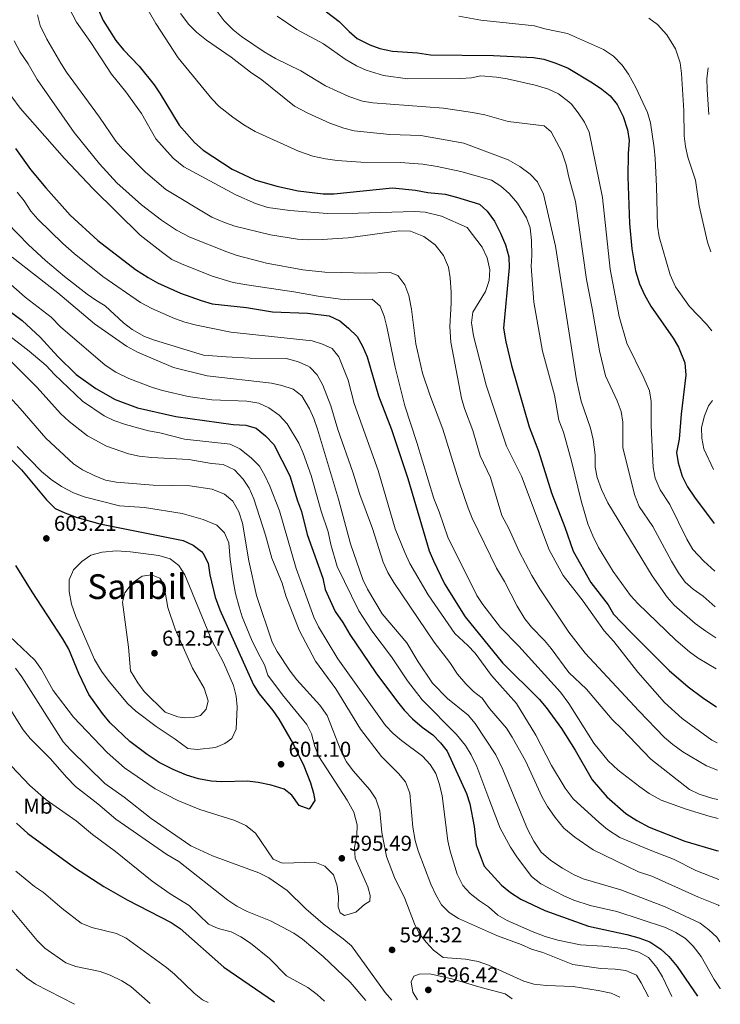
# Model space of a CAD drawing. Units: metres. Extents: x 587069 to 590514, y 4722039 to 4724396.
# Drawn here: x 590188 to 590514, y 4722079 to 4722537 of the extents above; entities that cross this region are included whole.
import ezdxf
from ezdxf.enums import TextEntityAlignment as Align

# ---------------------------------------------------------------- set-up
doc = ezdxf.new("R2010")
doc.units = ezdxf.units.M
doc.header["$MEASUREMENT"] = 0
for name, color, linetype, lineweight in [('Balsa-alberca', 142, 'Continuous', 0), ('Cota de punto acotado terreno', 7, 'Continuous', 0), ('Curva de nivel directora', 30, 'Continuous', 30), ('Curva de nivel intermedia', 30, 'Continuous', 0), ('Etiqueta de uso rústico', 92, 'Continuous', 0), ('Punto acotado terreno (símbolo)', 7, 'Continuous', 0), ('Texto de Área (paraje) menor', 7, 'Continuous', 0)]:
    doc.layers.add(name, color=color, linetype=linetype, lineweight=lineweight)
doc.styles.add('Style-Arial', font='arial.ttf')

# ---------------------------------------------------------------- blocks, each defined once
blk = doc.blocks.new('5PATER')
at = {"layer": 'Balsa-alberca', "linetype": 'Continuous', "lineweight": 0}
h = blk.add_hatch(color=51, dxfattribs=at)
edge = h.paths.add_edge_path()
edge.add_ellipse((0, 0), major_axis=(-0.11, -0.111), ratio=0.999422, start_angle=0, end_angle=360)

msp = doc.modelspace()

# ---------------------------------------------------------------- linework, layer by layer
at = {"layer": 'Curva de nivel directora', "color": 30, "linetype": 'Continuous', "lineweight": 30, "flags": 128}
for points, elevation in [([(590327.11, 4722543.16), (590336.26, 4722536.14), (590340.87, 4722531.51), (590344.65, 4722528.24), (590350.55, 4722525.29), (590355.24, 4722523.57), (590361.13, 4722522.4), (590372.76, 4722521.5), (590378.73, 4722520.62), (590408, 4722520.24), (590426.59, 4722519.45), (590431.53, 4722518.68), (590437.03, 4722516.81), (590442.71, 4722514.39), (590454.08, 4722507.63), (590458.44, 4722504.72), (590462.37, 4722501.63), (590465.58, 4722497.58), (590468.42, 4722491.98), (590470.42, 4722485.8), (590471.19, 4722480.85), (590470.72, 4722474.76), (590470.57, 4722463.93), (590471.32, 4722442.25), (590472.33, 4722430.38), (590474.15, 4722420.17), (590475.91, 4722414.12), (590478.26, 4722408.95), (590481.24, 4722403.69), (590491.55, 4722388.9), (590494.12, 4722384.62), (590497.06, 4722377.4), (590497.51, 4722371.67), (590495.29, 4722353.5), (590494.36, 4722341.95), (590493.17, 4722335.73), (590493.87, 4722330.8), (590495.82, 4722324.74), (590498.26, 4722319.78), (590501.52, 4722314.86), (590510.23, 4722303.26), (590510.72, 4722302.69)], 500), ([(590224.2, 4722541.87), (590226.51, 4722536.67), (590232.36, 4722527.24), (590236.01, 4722522.93), (590243.23, 4722515.39), (590250.16, 4722506.61), (590252.99, 4722502.49), (590261.8, 4722487.95), (590268.97, 4722479.85), (590273, 4722476.32), (590286.45, 4722467.52), (590297.06, 4722462.51), (590307.22, 4722459.52), (590317.12, 4722457.35), (590328.75, 4722455.97), (590333.75, 4722456.02), (590361.01, 4722458.75), (590371.83, 4722457.73), (590377.52, 4722456.65), (590385.51, 4722455.79), (590390.77, 4722454.5), (590401.47, 4722451.23), (590405.17, 4722447.87), (590408.45, 4722443.29), (590411.36, 4722437.74), (590413.65, 4722432.2), (590415.24, 4722426.67), (590415.4, 4722421.67), (590412.7, 4722393.47), (590413.82, 4722387.13), (590416.41, 4722376.13), (590424.71, 4722347.58), (590429.05, 4722336.32), (590435.01, 4722317), (590441.24, 4722300.92), (590445.11, 4722289.74), (590453.32, 4722275.26), (590461.38, 4722264.82), (590463.94, 4722260.52), (590471.44, 4722252.6), (590489.7, 4722234.29), (590498.63, 4722226.77), (590505.32, 4722221.77), (590510.6, 4722218.14), (590511.83, 4722217.43)], 525), ([(590185.72, 4722477.08), (590192.7, 4722467.36), (590199.83, 4722458.71), (590211.14, 4722446.05), (590223.93, 4722434.26), (590241.53, 4722420.86), (590247.39, 4722417.02), (590251.79, 4722414.65), (590262.48, 4722409.81), (590272.1, 4722406.43), (590277.16, 4722404.88), (590293.14, 4722403.07), (590305.25, 4722401.12), (590321.49, 4722400.5), (590331.67, 4722399.28), (590336.49, 4722396.93), (590340.65, 4722393.56), (590344.7, 4722389.56), (590347.15, 4722385.2), (590349.21, 4722380.13), (590354.55, 4722362.08), (590360.67, 4722346.37), (590368.26, 4722323.63), (590378.18, 4722289.89), (590380.09, 4722285.27), (590385.3, 4722274.64), (590394.87, 4722259.19), (590412.24, 4722237.86), (590429.35, 4722220.93), (590432.6, 4722217.13), (590439.75, 4722207.34), (590446.09, 4722197.26), (590453.92, 4722183.49), (590460.74, 4722175.47), (590469.63, 4722167.84), (590474.77, 4722164.54), (590480.42, 4722161.48), (590496.98, 4722154.96), (590511.8, 4722150.59), (590512.71, 4722150.48)], 550), ([(590176.12, 4722406.49), (590188.77, 4722397.05), (590197.2, 4722389.33), (590205.33, 4722380.38), (590213.93, 4722371.93), (590222.99, 4722365.5), (590232.06, 4722360.4), (590242.49, 4722356.49), (590260.21, 4722352.45), (590286.9, 4722348.65), (590292.79, 4722348.33), (590297.59, 4722346.95), (590302.02, 4722343.44), (590305.83, 4722339.38), (590313.31, 4722324.83), (590316.87, 4722313.23), (590318.79, 4722308.25), (590321.33, 4722297.62), (590328.59, 4722277.18), (590329.8, 4722271.99), (590334.42, 4722261.67), (590337.98, 4722256.59), (590341.16, 4722251.1), (590353.25, 4722233.24), (590363.34, 4722219.71), (590366.54, 4722215.84), (590370.44, 4722211.88), (590374.8, 4722207.97), (590379.77, 4722204.43), (590383.4, 4722200.73), (590386.47, 4722196.79), (590395.51, 4722177.08), (590396.98, 4722172.31), (590398.98, 4722161.67), (590399.92, 4722153.18), (590403.77, 4722143.33), (590411.69, 4722134.46), (590415.95, 4722131.04), (590420.83, 4722127.93), (590431.92, 4722122.71), (590452.31, 4722115.42), (590470.14, 4722111.5), (590475.64, 4722110.02), (590480.73, 4722108.13), (590485.91, 4722104.7), (590489.6, 4722101.32), (590493.49, 4722096.56), (590502.92, 4722082.76)], 575), ([(590180.18, 4722336.03), (590188.55, 4722327.64), (590200.04, 4722313.6), (590204.08, 4722309.69), (590208.62, 4722307.59), (590214.42, 4722305.48), (590224.92, 4722302.57), (590263.62, 4722294.78), (590268.28, 4722292.61), (590272.25, 4722289.6), (590273, 4722288.72), (590275.24, 4722284.23), (590276.14, 4722278.77), (590278.63, 4722268.47), (590280.82, 4722262.56), (590296.4, 4722227.65), (590298.99, 4722223.4), (590305.4, 4722215.65), (590308.2, 4722211.69), (590315, 4722199.89), (590319.87, 4722189.97), (590322.89, 4722182.1), (590324.37, 4722177.26), (590324.86, 4722173.82), (590322.29, 4722169.81), (590317.64, 4722171.49), (590314.23, 4722176.38), (590310.7, 4722179.05), (590304.6, 4722180.98), (590298.62, 4722182.25), (590293.64, 4722182.77), (590281.73, 4722182.51), (590276.74, 4722182.85), (590270.76, 4722183.97), (590265.18, 4722185.6), (590259, 4722188.18), (590252.56, 4722191.51), (590247.01, 4722195.2), (590238.91, 4722201.27), (590229.78, 4722210.03), (590226.2, 4722214.24), (590219.76, 4722223.14), (590215.17, 4722232.91), (590210.53, 4722244.19), (590207.73, 4722249.07), (590193.39, 4722270.94), (590185.88, 4722283.06)], 600), ([(590186.23, 4722163.32), (590191.38, 4722158.5), (590213.2, 4722142.75), (590226.75, 4722133.8), (590237.62, 4722127.6), (590258.08, 4722117.03), (590262.26, 4722114.29), (590282.63, 4722096.27), (590306.25, 4722080.24)], 575)]:
    msp.add_lwpolyline(points, dxfattribs=dict(at, elevation=elevation))
at = {"layer": 'Curva de nivel intermedia', "color": 30, "linetype": 'Continuous', "lineweight": 0, "flags": 128}
for points, elevation in [([(590512.05, 4722200.68), (590509.57, 4722201.84), (590495.88, 4722211.95), (590487.58, 4722219.47), (590475.21, 4722233.48), (590464.07, 4722247.75), (590459.49, 4722252.82), (590449.73, 4722266.52), (590440.48, 4722278.45), (590433.93, 4722290.35), (590421.07, 4722324.62), (590414.04, 4722338.6), (590404.62, 4722367), (590398.72, 4722389.95), (590397.75, 4722396.04), (590398.42, 4722400.99), (590404.37, 4722410.58), (590405.98, 4722415.65), (590406.27, 4722420.64), (590405.1, 4722426.28), (590402.7, 4722431.21), (590395.73, 4722440.27), (590383.93, 4722445.6), (590376.3, 4722447.39), (590371.31, 4722447.79), (590345.12, 4722446.93), (590330.75, 4722446.8), (590313.26, 4722448.2), (590303.12, 4722449.7), (590297.33, 4722451.46), (590288.12, 4722455.52), (590264.02, 4722468.51), (590259.1, 4722472.58), (590251.01, 4722481.53), (590244.38, 4722493.34), (590236.99, 4722503.39), (590230.36, 4722511.65), (590220.77, 4722526.31), (590214.05, 4722535.89), (590208.74, 4722545.86)], 530), ([(590511.6, 4722235.14), (590503.2, 4722240.08), (590499.18, 4722243.04), (590492.81, 4722248.43), (590475.21, 4722265.49), (590471.83, 4722269.17), (590463.71, 4722280.38), (590456.96, 4722291.44), (590454.24, 4722296.94), (590452, 4722302.45), (590448.76, 4722313.25), (590444.34, 4722331.59), (590440.59, 4722345.11), (590438.39, 4722350.66), (590436.36, 4722362.33), (590430.83, 4722382.83), (590426.87, 4722405.55), (590425.5, 4722422.35), (590425.86, 4722427.34), (590425.74, 4722434.32), (590425.12, 4722440.11), (590423.47, 4722444.84), (590419.14, 4722451.63), (590415.26, 4722456.12), (590411.4, 4722459.59), (590407.19, 4722462.27), (590392.81, 4722466.3), (590381.81, 4722468.75), (590375.25, 4722469.71), (590364.59, 4722470.52), (590346.34, 4722470.75), (590335.31, 4722471.53), (590329.87, 4722472.26), (590323.97, 4722473.56), (590317.33, 4722475.75), (590297.17, 4722484.93), (590291.87, 4722488.1), (590286.75, 4722491.64), (590280.45, 4722496.62), (590276.98, 4722500.23), (590261.31, 4722519.29), (590250.91, 4722535.17), (590244.53, 4722546.68)], 520), ([(590512.22, 4722187.94), (590507.05, 4722190.02), (590496.06, 4722196.52), (590491.44, 4722199.92), (590487.66, 4722203.19), (590475.72, 4722215.47), (590450.63, 4722242.4), (590443.15, 4722252.15), (590429.67, 4722272.35), (590425.94, 4722278.41), (590420.02, 4722289.61), (590415.22, 4722300.39), (590411.93, 4722306.44), (590406.65, 4722324.11), (590401.86, 4722334.15), (590398.4, 4722345.84), (590394.51, 4722356.22), (590393.13, 4722361.02), (590388.17, 4722386.92), (590387.76, 4722394.3), (590388.4, 4722405.06), (590388.35, 4722410.06), (590387.95, 4722416.94), (590387.17, 4722421.87), (590384.72, 4722427.34), (590380.93, 4722432.23), (590375.65, 4722436.08), (590369.42, 4722438.6), (590364.17, 4722438.71), (590340.49, 4722435.48), (590328.41, 4722434.74), (590321.91, 4722434.64), (590316.91, 4722434.93), (590304.29, 4722436.9), (590287.66, 4722441.01), (590282.92, 4722442.59), (590276.99, 4722445.17), (590255.69, 4722458.03), (590246.16, 4722466.04), (590235.57, 4722476.68), (590232.36, 4722480.51), (590224.77, 4722491.7), (590209.38, 4722512.54), (590206.73, 4722516.78), (590200.24, 4722527.96), (590197.22, 4722534.34), (590195.88, 4722539.16)], 535), ([(590511.41, 4722249.54), (590506.79, 4722252.55), (590501.81, 4722256.21), (590492.15, 4722264.72), (590488.76, 4722268.4), (590481.81, 4722278.38), (590461.19, 4722312.21), (590458.28, 4722318.49), (590456.33, 4722324.03), (590455.32, 4722328.93), (590455.27, 4722334.65), (590454.35, 4722341.66), (590453.12, 4722346.98), (590448.88, 4722359.61), (590446.62, 4722369.49), (590436.91, 4722431.63), (590431.31, 4722455.76), (590428.46, 4722461.5), (590425.07, 4722465.17), (590420.3, 4722468.69), (590414.85, 4722471.79), (590394.24, 4722479.58), (590374.24, 4722483.05), (590359.78, 4722483.54), (590343.29, 4722485.34), (590338.38, 4722486.55), (590331.91, 4722488.85), (590321.75, 4722493.51), (590315.41, 4722496.78), (590300.23, 4722509.01), (590294.94, 4722512.59), (590286, 4722519.53), (590274.55, 4722527.43), (590269.83, 4722531.22), (590266.31, 4722534.77), (590262.48, 4722539.8)], 515), ([(590511.23, 4722263.98), (590505.5, 4722268.8), (590500.9, 4722272.08), (590497.18, 4722275.42), (590494.05, 4722279.74), (590490.84, 4722285.09), (590482.1, 4722301.22), (590475.75, 4722310.59), (590473.56, 4722316.13), (590468.25, 4722337.95), (590468.21, 4722349.78), (590467.4, 4722354.72), (590465.5, 4722359.75), (590460.17, 4722371.35), (590457.3, 4722382.95), (590453.95, 4722402.59), (590451.26, 4722416.07), (590446.17, 4722452.44), (590443.01, 4722463.72), (590441.79, 4722469.48), (590439.87, 4722475.44), (590434.94, 4722484.75), (590431.6, 4722487.54), (590414.85, 4722489.65), (590403.95, 4722492.72), (590398.23, 4722493.8), (590384.75, 4722495.79), (590351.96, 4722498.27), (590347.04, 4722499.14), (590340.69, 4722501.29), (590329.9, 4722506.21), (590318.43, 4722513.2), (590306.65, 4722518.89), (590301.38, 4722521.99), (590290.81, 4722529.16), (590286.91, 4722532.3), (590282.78, 4722536.43), (590279, 4722541.33)], 510), ([(590511.01, 4722280.47), (590505.89, 4722285.15), (590500.82, 4722290.5), (590498, 4722295.38), (590490.07, 4722311.57), (590485.51, 4722318.33), (590483.17, 4722323.79), (590482.37, 4722328.72), (590481.44, 4722348.15), (590481.32, 4722359.35), (590480.57, 4722364.3), (590477.93, 4722370.47), (590470.06, 4722386.59), (590466.5, 4722398.89), (590462.28, 4722420.94), (590458.68, 4722454.26), (590452.54, 4722484.66), (590450.38, 4722489.26), (590447.37, 4722493.72), (590444.26, 4722497.64), (590443.15, 4722498.8), (590438.22, 4722502.47), (590433.7, 4722504.59), (590427.49, 4722506.49), (590414.37, 4722509.46), (590409.43, 4722510.24), (590402.18, 4722510.83), (590397.75, 4722509.99), (590392.76, 4722509.65), (590368.13, 4722509.5), (590356.95, 4722511.04), (590348.82, 4722513.53), (590344.27, 4722515.58), (590339.05, 4722518.55), (590328.98, 4722525.67), (590316.61, 4722532.42), (590307.38, 4722538.66)], 505), ([(590509.55, 4722392.26), (590507.05, 4722395.42), (590499.21, 4722403.57), (590492.68, 4722412.7), (590490.25, 4722418.24), (590485.16, 4722436), (590484.3, 4722440.93), (590483.86, 4722459.33), (590483.2, 4722472.34), (590482.81, 4722477.33), (590481.13, 4722489.02), (590479.7, 4722493.82), (590474.19, 4722505.42), (590470.79, 4722511.68), (590467.96, 4722515.81), (590463.91, 4722519.93), (590459.24, 4722523.15), (590442.45, 4722530.57), (590431.94, 4722532.76), (590427.15, 4722534.19), (590402.14, 4722536.79), (590391.92, 4722538.6)], 495), ([(590509.07, 4722429.05), (590507.64, 4722433.5), (590503.72, 4722450.41), (590502.02, 4722462.36), (590498.45, 4722472.99), (590497.32, 4722478.01), (590496.78, 4722482.98), (590496.59, 4722494.63), (590495.49, 4722511.97), (590494.87, 4722516.93), (590492.78, 4722523.39), (590488.66, 4722529.98), (590484.39, 4722534.78), (590480.35, 4722537.72)], 490), ([(590512.4, 4722174.27), (590510.11, 4722174.79), (590503.7, 4722176.73), (590499.21, 4722178.92), (590481.26, 4722193.1), (590467.8, 4722207.24), (590463.24, 4722211.47), (590451.26, 4722225.61), (590443.02, 4722233.44), (590434.94, 4722244.45), (590431.72, 4722248.27), (590425.69, 4722254.44), (590422.61, 4722258.38), (590419.09, 4722264.14), (590413.18, 4722275.64), (590409.45, 4722281.89), (590398.12, 4722305.21), (590396.24, 4722309.85), (590391.97, 4722322.56), (590384.45, 4722346.57), (590378.46, 4722362.56), (590375.07, 4722372.53), (590371.98, 4722386.25), (590369.9, 4722402.38), (590368.62, 4722408.69), (590366.75, 4722413.72), (590363.55, 4722418.04), (590359.96, 4722419.47), (590348.36, 4722419.12), (590337.51, 4722419.38), (590329.64, 4722419.62), (590319.29, 4722420.64), (590302.4, 4722423.8), (590288.74, 4722427.32), (590284.01, 4722428.94), (590266.74, 4722435.89), (590260.6, 4722439.14), (590253.63, 4722443.74), (590244.3, 4722450.79), (590232.78, 4722461.05), (590224.77, 4722469.89), (590212.92, 4722484.58), (590195.8, 4722509.19), (590191.61, 4722516.42), (590187.9, 4722521.88), (590185.15, 4722527.07)], 540), ([(590507.95, 4722514.63), (590507.34, 4722509.44), (590507.37, 4722504.44), (590508.24, 4722492.92)], 485), ([(590512.51, 4722165.44), (590508.83, 4722166.35), (590497.72, 4722169.73), (590486.11, 4722173.93), (590480.52, 4722177.05), (590476.05, 4722180.16), (590466.1, 4722188.01), (590461.39, 4722192.3), (590454.78, 4722200.51), (590443.11, 4722218.92), (590439.17, 4722224.27), (590419.76, 4722245.62), (590411.26, 4722254.29), (590403.16, 4722265.05), (590400.26, 4722269.11), (590386.83, 4722296.33), (590382.84, 4722308.11), (590380.25, 4722314.36), (590372.38, 4722340.31), (590366.73, 4722357.45), (590362.32, 4722375.31), (590358.5, 4722394.1), (590357.21, 4722399.05), (590355.34, 4722403.79), (590351.53, 4722407.03), (590340.66, 4722406.7), (590336.92, 4722406.98), (590326.43, 4722408.4), (590315.24, 4722410.46), (590293.24, 4722413.64), (590287, 4722414.8), (590277.13, 4722417.65), (590262.93, 4722423.5), (590258.35, 4722425.51), (590253.41, 4722429.12), (590243.66, 4722436.82), (590221.78, 4722458.25), (590208.54, 4722472.36), (590187.81, 4722495.88), (590184.01, 4722501.04)], 545), ([(590512.88, 4722137.06), (590502.21, 4722141.32), (590491.81, 4722146.52), (590481.62, 4722150.4), (590466.86, 4722156.68), (590461.07, 4722160.42), (590457.12, 4722163.62), (590445.06, 4722174.68), (590441.33, 4722179.52), (590434.98, 4722190.18), (590427.77, 4722204.28), (590418.82, 4722218.99), (590407.19, 4722231.98), (590399.45, 4722242.31), (590396.09, 4722245.99), (590390.11, 4722251.57), (590377.73, 4722269.45), (590369.05, 4722283.99), (590366.75, 4722289.19), (590362.25, 4722300.11), (590354.33, 4722327.34), (590343.19, 4722358.52), (590340.38, 4722369.32), (590336.17, 4722380.18), (590333.04, 4722384.11), (590328.51, 4722386.14), (590323.73, 4722387.62), (590285.8, 4722391.68), (590269.93, 4722394.9), (590264.42, 4722396.37), (590259.72, 4722398.07), (590249.13, 4722402.58), (590243.81, 4722405.39), (590226.38, 4722417.56), (590213.06, 4722428.25), (590207.74, 4722432.95), (590196.09, 4722444.21), (590192.81, 4722447.99), (590189.65, 4722452.8), (590186.5, 4722456.69)], 555), ([(590513.04, 4722124.9), (590512.77, 4722125.1), (590503.39, 4722128.92), (590481.63, 4722138.59), (590475.51, 4722140.7), (590454.35, 4722150.92), (590445.93, 4722156.73), (590440.75, 4722160.97), (590436.71, 4722165.91), (590433.14, 4722171.03), (590430.68, 4722175.38), (590422.95, 4722192.24), (590416.72, 4722203.22), (590414.02, 4722207.43), (590406.24, 4722216.6), (590402.71, 4722221.44), (590398.73, 4722224.59), (590395.14, 4722228.06), (590391.31, 4722232.55), (590387.69, 4722238.07), (590380.41, 4722247.4), (590361.69, 4722275.28), (590358.96, 4722279.95), (590356.71, 4722284.72), (590351.79, 4722300.34), (590345.8, 4722316.15), (590342.66, 4722326.51), (590335.64, 4722346.4), (590332.34, 4722357.38), (590328.63, 4722366.93), (590326.06, 4722371.82), (590322.54, 4722375.37), (590321.52, 4722376), (590316.93, 4722377.97), (590311.61, 4722379.36), (590294.69, 4722379.6), (590283.7, 4722380.11), (590273.15, 4722381.02), (590250.42, 4722387.99), (590245.73, 4722389.7), (590239.92, 4722392.86), (590235.98, 4722395.94), (590227.36, 4722403.9), (590223.06, 4722406.46), (590219, 4722409.37), (590208.54, 4722417.54), (590199.68, 4722424.99), (590191.8, 4722432.27), (590171.66, 4722452.94)], 560), ([(590184.11, 4722426.55), (590205.41, 4722409.96), (590222.51, 4722395.47), (590237.32, 4722385.11), (590242.39, 4722382.38), (590259.17, 4722375.28), (590274.9, 4722371.29), (590304.72, 4722367.88), (590309.62, 4722366.83), (590314.89, 4722365.14), (590318.87, 4722362.11), (590322.4, 4722355.99), (590324.46, 4722351.44), (590326.14, 4722346.5), (590335.93, 4722313.99), (590341.54, 4722293.15), (590347.22, 4722276.6), (590349.36, 4722272.09), (590356.31, 4722260.7), (590367.75, 4722247.21), (590373.01, 4722238.26), (590379.65, 4722228.45), (590386.65, 4722221.21), (590396.29, 4722213.48), (590399.56, 4722209.7), (590409.2, 4722195.11), (590412.38, 4722188.21)], 565), ([(590173.95, 4722422.18), (590190.14, 4722407.91), (590202.25, 4722398.6)], 570), ([(590202.25, 4722398.6), (590206.65, 4722394.08), (590227.47, 4722376.28), (590232.31, 4722373.02), (590238.39, 4722370.12), (590249.37, 4722365.92), (590254.15, 4722364.46), (590266.02, 4722361.75), (590276.96, 4722360.24), (590293.29, 4722359.58), (590298.83, 4722358.69), (590303.5, 4722356.43), (590308.29, 4722353.12), (590312.12, 4722348.99), (590317.42, 4722340.01), (590319.57, 4722335.37), (590323.23, 4722324.98), (590327.9, 4722308.34), (590331.16, 4722298.79), (590332.39, 4722292.93), (590335.33, 4722282.7), (590345.47, 4722262.03), (590351.38, 4722252.77), (590360.61, 4722240.62), (590368.09, 4722229.51), (590374.92, 4722220.67), (590390.89, 4722204.55), (590395.08, 4722199.37), (590397.69, 4722195.11), (590400.3, 4722189.67), (590406.3, 4722173.45), (590411.19, 4722161.03), (590416.03, 4722152.2), (590418.93, 4722147.67), (590425.69, 4722138.55), (590430.09, 4722135.09), (590440.83, 4722129.46), (590445.44, 4722127.55), (590453.05, 4722125.05), (590465.39, 4722122.17), (590488.11, 4722114.79), (590492.89, 4722112.39), (590497.36, 4722109.59), (590500.91, 4722106.07), (590504.71, 4722101.33), (590510.66, 4722090.55), (590513.43, 4722086.39), (590513.55, 4722086.24)], 570), ([(590180.29, 4722391.9), (590192.01, 4722382.76), (590199.99, 4722376.14), (590203.9, 4722371.91), (590216.8, 4722359.49), (590226.89, 4722352.72), (590231.4, 4722350.55), (590236.83, 4722348.65), (590247.51, 4722345.7), (590252.82, 4722344.76), (590264.33, 4722341.89), (590285.6, 4722339.56), (590290.11, 4722337.38), (590295.33, 4722333.2), (590299.18, 4722329.3), (590301.75, 4722325.01), (590304.06, 4722319.95), (590308.48, 4722308.51), (590316.23, 4722281.66), (590324.48, 4722259.03), (590326.67, 4722254.53), (590335.56, 4722239.79), (590357.88, 4722208.68), (590361.33, 4722205.06), (590365.32, 4722201.68), (590374.98, 4722194.5), (590378.6, 4722190.58), (590381.22, 4722186.32)], 580), ([(590183.48, 4722378.14), (590195.74, 4722365.94), (590206.6, 4722353.84), (590210.6, 4722350.12), (590219.12, 4722343.43), (590228.06, 4722338.65), (590238.24, 4722335.07), (590243.21, 4722333.92), (590248.89, 4722333.32), (590266.34, 4722332.48), (590276.89, 4722330.56), (590282.37, 4722330.15), (590287.64, 4722327.67), (590291.64, 4722323.33), (590294.35, 4722319.13), (590296.56, 4722314.21), (590301.95, 4722297.3), (590304.96, 4722286.55), (590309.68, 4722274.87), (590311.52, 4722269.09)], 585), ([(590175.71, 4722369.18), (590187.86, 4722356.14), (590199.76, 4722342.28), (590212.73, 4722330.48), (590216.88, 4722327.69), (590222.24, 4722325.01), (590227.58, 4722322.82), (590232.49, 4722321.87), (590249.66, 4722320.55), (590266.84, 4722320.15), (590277.24, 4722318.64), (590282.98, 4722316.36), (590286.75, 4722313.08), (590289.62, 4722308.07), (590291.29, 4722302.82), (590294.26, 4722285.23), (590297.85, 4722269.11), (590305.02, 4722247.48), (590307.43, 4722243.09), (590313.53, 4722233.91), (590316.6, 4722229.96), (590327.24, 4722218.22), (590330.62, 4722213.35), (590337.39, 4722196.25), (590339.74, 4722191.84), (590342.81, 4722187.71), (590350.57, 4722178.81), (590353.37, 4722174.68), (590355.11, 4722169.04), (590356.16, 4722158.89), (590358.34, 4722147.85), (590362, 4722138.1), (590366.85, 4722128.29), (590371.32, 4722116.5), (590373.48, 4722111.99), (590376.66, 4722107.93), (590380.11, 4722104.21), (590384.68, 4722100.83), (590395.07, 4722100.01), (590400.92, 4722098.93), (590405.65, 4722097.33), (590422.09, 4722089.83), (590426.87, 4722088.37), (590432.67, 4722087.81), (590445.16, 4722087.36), (590456.8, 4722085.5), (590462.71, 4722084.22), (590466.87, 4722082.3)], 590), ([(590509.97, 4722359.91), (590508.11, 4722357.39), (590506.14, 4722352.8), (590504.84, 4722347.3), (590504.89, 4722342.3), (590505.83, 4722337.38), (590510.39, 4722327.82)], 495), ([(590186.44, 4722338.48), (590197.75, 4722326.78), (590202.35, 4722323.08), (590207.07, 4722319.85), (590212.6, 4722316.9), (590217.64, 4722315.04), (590234.12, 4722310.89), (590245.7, 4722310.12), (590263.24, 4722307.38), (590273.01, 4722304.5), (590279.33, 4722301.81), (590282.94, 4722298.35), (590284.92, 4722293.64), (590285.56, 4722285.98), (590286.96, 4722276.07), (590288.04, 4722270.13), (590289.67, 4722263.94), (590291.18, 4722259.18), (590295.45, 4722248.79), (590298.36, 4722242.62), (590301.5, 4722236.96), (590303.06, 4722232.2), (590309.97, 4722223.01), (590321.22, 4722209.25), (590323.44, 4722204.77), (590324.88, 4722198.9), (590326.79, 4722194.27), (590340.01, 4722174.03), (590343.06, 4722168.36), (590344.67, 4722162.56), (590344.44, 4722157.47), (590343.35, 4722151.97), (590343.74, 4722146.97), (590349.56, 4722133.64), (590350.73, 4722129.65), (590350.52, 4722126.96), (590348.07, 4722125.49), (590344.01, 4722121.92), (590338.73, 4722120.37), (590336.77, 4722121.66), (590335.78, 4722124.46), (590335.93, 4722129.11), (590335.37, 4722134.08), (590333.61, 4722139.25), (590329.61, 4722143.22), (590325.01, 4722145.18), (590310.13, 4722144.74), (590309.37, 4722144.82), (590305.58, 4722146.58), (590297.28, 4722158.63), (590292.88, 4722162.16), (590287.67, 4722164.51), (590271.47, 4722169.58), (590261.16, 4722173.79)], 595), ([(590270.2, 4722197.56), (590265.82, 4722197.96), (590260.03, 4722202.39), (590251.06, 4722208.3), (590241.61, 4722215.37), (590237.93, 4722218.76), (590229.21, 4722229.2), (590225.71, 4722233.98), (590222.48, 4722239.36), (590213.83, 4722259.34), (590211.74, 4722265.13), (590210.61, 4722271.04), (590210.63, 4722276.51), (590212.68, 4722281.06), (590216.49, 4722285.03), (590220.8, 4722287.86), (590226.06, 4722289.36), (590232.6, 4722289.93), (590239.22, 4722289.45), (590252.31, 4722287.73), (590257.64, 4722286.16), (590261.64, 4722283.16), (590264.42, 4722278.78), (590276.96, 4722248.26), (590282.39, 4722237.95), (590287.11, 4722227.27), (590288.31, 4722222.42), (590288.76, 4722217.43), (590288.38, 4722207.07), (590286.31, 4722202.6), (590283.02, 4722200.29), (590278.66, 4722198.53), (590270.2, 4722197.56)], 605), ([(590264.53, 4722212.31), (590261.26, 4722212.69), (590255.34, 4722214.91), (590245.56, 4722224.6), (590242.57, 4722228.59), (590239.2, 4722234.2), (590238.33, 4722245.1), (590235.4, 4722266.12), (590236.62, 4722270.47), (590240.03, 4722274.89), (590244.54, 4722278.19), (590249.03, 4722278.8), (590252.91, 4722277.19), (590254.63, 4722274.36), (590256.58, 4722263.58), (590259.95, 4722253.45), (590267.97, 4722235.43), (590273.52, 4722226.1), (590275.33, 4722220.21), (590274.39, 4722216.34), (590271.69, 4722213.39), (590268.27, 4722212.42), (590264.53, 4722212.31)], 610), ([(590311.52, 4722269.09), (590317.66, 4722253.1), (590325.23, 4722238.62), (590334.63, 4722225.75), (590346.12, 4722207.01), (590355.9, 4722194.25), (590363.88, 4722186.4), (590367.17, 4722182.54), (590369.16, 4722177.28), (590370.45, 4722161.45), (590371.66, 4722155.2), (590373.03, 4722150.4), (590378.86, 4722134.94), (590381.18, 4722129.95), (590383.91, 4722125.33), (590387.41, 4722121.76), (590391.76, 4722118.96), (590409.98, 4722110.92), (590420.88, 4722106.92), (590425.76, 4722104.63), (590430.96, 4722103.15), (590444.89, 4722097.52), (590457.94, 4722095.73), (590464.71, 4722095.46), (590469.66, 4722094.76), (590474.59, 4722092.63), (590476.81, 4722089.1), (590480.09, 4722082.47)], 585), ([(590261.16, 4722173.79), (590250.59, 4722179.3), (590236.36, 4722189), (590228.35, 4722196.17), (590212.63, 4722212.54), (590203.21, 4722224.92), (590197.73, 4722234.83), (590194.63, 4722239.06), (590182.98, 4722250.27)], 595), ([(590360.82, 4722080.94), (590357.59, 4722084.53), (590341.98, 4722106.18), (590338.19, 4722109.43), (590328.85, 4722116.5), (590320.69, 4722123.47), (590312.11, 4722131.91), (590303.51, 4722137.8), (590298.82, 4722140.17), (590277.33, 4722148.09), (590267.18, 4722152.76), (590248.81, 4722165.53), (590236.19, 4722175.31), (590227.25, 4722181.78), (590211.32, 4722197.33), (590207.87, 4722201.16), (590188.62, 4722231.3), (590185.67, 4722235.39)], 590), ([(590151.05, 4722221.28), (590160.14, 4722215.37), (590170.07, 4722207.65), (590173.63, 4722204.15), (590177.41, 4722199.65), (590183.83, 4722189.88), (590192.4, 4722180.83), (590199.96, 4722174.17), (590213.85, 4722164.37), (590221.58, 4722158.02), (590232.21, 4722150.12), (590249.21, 4722136.33), (590257.59, 4722130.44), (590266.44, 4722125.02), (590275.46, 4722116.35), (590280.02, 4722114.29), (590286.07, 4722112.78), (590290.49, 4722110.43), (590295.01, 4722107.54), (590303.83, 4722100.36), (590311.77, 4722092.25), (590321.62, 4722086.79), (590326.03, 4722083.61), (590329.41, 4722080.54)], 580), ([(590183.52, 4722215.84), (590189.33, 4722206.64), (590192.44, 4722202.73), (590201.81, 4722193.34), (590209.51, 4722184.46), (590213.66, 4722180.31), (590223.97, 4722172.23), (590232.33, 4722165.13)], 585), ([(590381.22, 4722186.32), (590382.96, 4722181.2), (590384.17, 4722175.96), (590386.76, 4722155.09), (590387.86, 4722150.21), (590391.07, 4722139.54), (590393.83, 4722134.35), (590397.17, 4722130.64), (590401.54, 4722127.17), (590405.7, 4722124.37), (590410.06, 4722120.44), (590414.41, 4722117.97), (590425.96, 4722112.87), (590432.04, 4722110.62), (590437.95, 4722108.82), (590448.59, 4722106.69), (590458.98, 4722106.16), (590470.11, 4722104.83), (590475.71, 4722103.24), (590480.08, 4722100.8), (590484.03, 4722096.1), (590486.64, 4722091.84), (590491.07, 4722082.61)], 580), ([(590412.38, 4722188.21), (590423.79, 4722160.5), (590426.84, 4722154.92), (590430.2, 4722149.8), (590434.76, 4722145.98), (590440.14, 4722142.35), (590445.23, 4722139.43), (590449.8, 4722137.4), (590467.34, 4722132.27), (590487.87, 4722124.45), (590504.18, 4722116.78), (590508.16, 4722113.75), (590511.86, 4722110.21), (590513.26, 4722108.12)], 565), ([(590232.33, 4722165.13), (590256.02, 4722148.77), (590261.6, 4722145.43), (590284.49, 4722127.46), (590288.65, 4722124.7), (590293.5, 4722122.22), (590304.34, 4722117.83), (590315.11, 4722112.2), (590319.21, 4722109.34), (590328.77, 4722101.24), (590341.35, 4722089.34), (590348.67, 4722080.78)], 585), ([(590185.81, 4722140.97), (590194.56, 4722133.89), (590198.66, 4722131.04), (590207.48, 4722123.58)], 570), ([(590181.87, 4722125.52), (590195.74, 4722108.75), (590199.3, 4722105.23), (590209.09, 4722098.3), (590213.83, 4722096.7), (590225.04, 4722094.27), (590229.73, 4722092.55), (590235.14, 4722090.01), (590239.4, 4722087.39), (590248.38, 4722079.5)], 565), ([(590207.48, 4722123.58), (590216.2, 4722116.73), (590221.19, 4722114.75), (590232.62, 4722111.95), (590237.16, 4722109.85), (590255.87, 4722096.24), (590259.73, 4722093.07), (590268.75, 4722084.16), (590272.75, 4722081.16), (590275.25, 4722079.84)], 570), ([(590185.94, 4722095.41), (590190.89, 4722091.19), (590195, 4722088.35), (590213.17, 4722079.05)], 560), ([(590372.74, 4722081.09), (590370.54, 4722084.63), (590369.67, 4722089.49), (590370.99, 4722092.07), (590373.45, 4722093.06), (590378.46, 4722093.23), (590388.67, 4722090.87), (590402.33, 4722086.86), (590413.44, 4722083.99), (590416.67, 4722081.65)], 595)]:
    msp.add_lwpolyline(points, dxfattribs=dict(at, elevation=elevation))

# ---------------------------------------------------------------- block references
at = {"layer": 'Punto acotado terreno (símbolo)', "color": 7, "linetype": 'Continuous', "lineweight": 0, "xscale": 10, "yscale": 10, "zscale": 10}
for p in [(590200.05, 4722295.72, 603.21), (590250.35, 4722242.33, 612.57), (590309.21, 4722190.68, 601.1), (590337.49, 4722146.94, 595.49), (590360.86, 4722104.35, 594.32), (590377.72, 4722085.74, 596.42)]:
    msp.add_blockref('5PATER', p, dxfattribs=at)

# ---------------------------------------------------------------- texts
at = {"layer": 'Cota de punto acotado terreno', "color": 7, "linetype": 'Continuous', "lineweight": 0, "style": 'Style-Arial'}
for s, p in [('603.21', (590203.55, 4722299.22, 603.21)), ('612.57', (590253.85, 4722245.83, 612.57)), ('601.10', (590312.71, 4722194.18, 601.1)), ('595.49', (590340.99, 4722150.44, 595.49)), ('594.32', (590364.36, 4722107.85, 594.32)), ('596.42', (590381.22, 4722089.24, 596.42))]:
    msp.add_text(s, height=7, dxfattribs=at).set_placement(p)
at = {"layer": 'Etiqueta de uso rústico', "color": 92, "linetype": 'Continuous', "lineweight": 0, "style": 'Style-Arial'}
msp.add_text('Mb', height=7, dxfattribs=at).set_placement((590196.12, 4722171.21, 578.3), align=Align.MIDDLE_CENTER)
at = {"layer": 'Texto de Área (paraje) menor', "color": 7, "linetype": 'Continuous', "lineweight": 0, "style": 'Style-Arial'}
msp.add_text('Sanbil', height=11.5, dxfattribs=at).set_placement((590242.18, 4722273.31, 608.62), align=Align.MIDDLE_CENTER)

doc.saveas('drawing.dxf')
